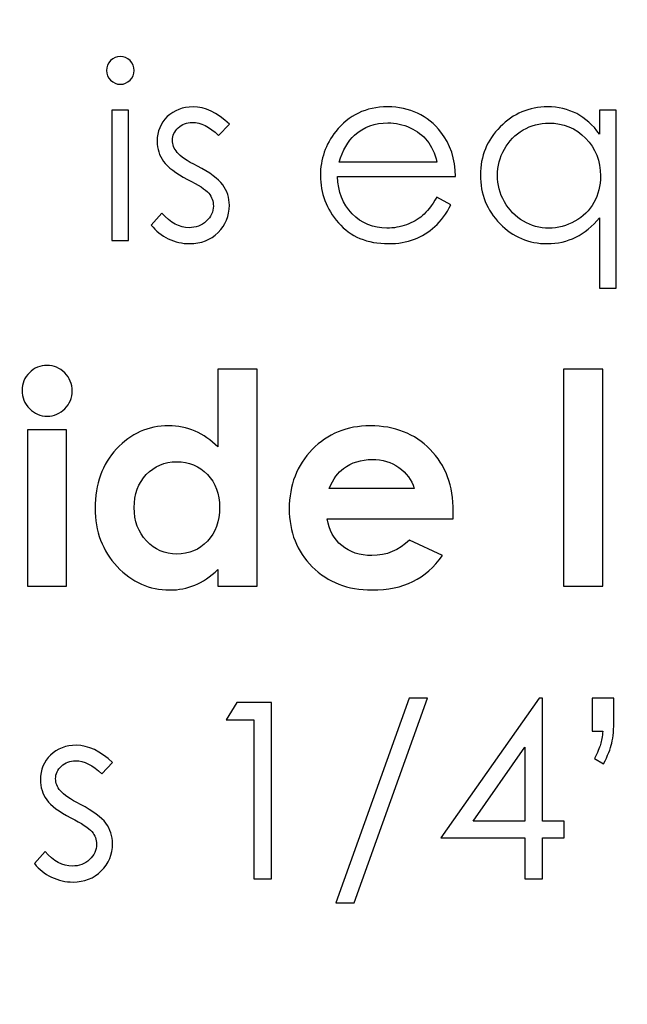
# Model space of a CAD drawing. Units: centimetres. Extents: x 2220 to 4253, y 116 to 3198.
# Drawn here: x 2723 to 2747, y 299 to 337 of the extents above; entities that cross this region are included whole.
import ezdxf

# ---------------------------------------------------------------- set-up
doc = ezdxf.new("R2010")
doc.units = ezdxf.units.CM
doc.header["$MEASUREMENT"] = 0
doc.layers.add('Layer 1', color=7, linetype='Continuous')
doc.dimstyles.get("Standard").update_dxf_attribs({"dimtxt": 4, "dimasz": 0.18, "dimexe": 0.18, "dimexo": 0.0625, "dimgap": 0.09, "dimtad": 0, "dimtih": 1, "dimtoh": 1, "dimzin": 0, "dimdsep": 46, "dimtxsty": 'Standard', "dimcen": 0.09, "dimadec": 0, "dimazin": 0, "dimtfac": 1, "dimtofl": 0, "dimtmove": 0, "dimatfit": 3, "dimfxl": 1, "dimtolj": 1, "dimtzin": 0, "dimarcsym": 0})

# ---------------------------------------------------------------- blocks, each defined once
blk = doc.blocks.new('*D1')
at = {"color": 0, "linetype": 'Continuous', "lineweight": 0}
for p, q in [((2322.328, 400.089), (2322.328, 154.655)), ((3019.628, 400.089), (3019.628, 154.655)), ((2322.508, 154.835), (2630.471, 154.835)), ((3019.448, 154.835), (2711.484, 154.835))]:
    blk.add_line(p, q, dxfattribs=at)
at = {"color": 0, "linetype": 'Continuous'}
for points in [[(2322.508, 154.865), (2322.508, 154.805), (2322.328, 154.835)], [(3019.448, 154.865), (3019.448, 154.805), (3019.628, 154.835)]]:
    blk.add_solid(points, dxfattribs=at)
at = {"layer": 'Defpoints', "color": 0, "linetype": 'Continuous'}
for p in [(2322.328, 400.152), (3019.628, 400.152), (3019.628, 154.835)]:
    blk.add_point(p, dxfattribs=at)
at = {"color": 0, "linetype": 'Continuous', "lineweight": 0, "insert": (2670.978, 154.835), "char_height": 5, "attachment_point": 5}
blk.add_mtext('\\A1;697.30mm [27.4527"]', dxfattribs=at)
blk = doc.blocks.new('*D2')
at = {"color": 0, "linetype": 'Continuous', "lineweight": 0}
for p, q in [((2315.978, 400.089), (2315.978, 139.147)), ((3025.978, 400.089), (3025.978, 139.147)), ((2316.158, 139.327), (2632.138, 139.327)), ((3025.798, 139.327), (2709.818, 139.327))]:
    blk.add_line(p, q, dxfattribs=at)
at = {"color": 0, "linetype": 'Continuous'}
for points in [[(2316.158, 139.357), (2316.158, 139.297), (2315.978, 139.327)], [(3025.798, 139.357), (3025.798, 139.297), (3025.978, 139.327)]]:
    blk.add_solid(points, dxfattribs=at)
at = {"layer": 'Defpoints', "color": 0, "linetype": 'Continuous'}
for p in [(2315.978, 400.152), (3025.978, 400.152), (3025.978, 139.327)]:
    blk.add_point(p, dxfattribs=at)
at = {"color": 0, "linetype": 'Continuous', "lineweight": 0, "insert": (2670.978, 139.327), "char_height": 5, "attachment_point": 5}
blk.add_mtext('\\A1;710.00mm [27.9527"]', dxfattribs=at)
blk = doc.blocks.new('*D3')
at = {"color": 0, "linetype": 'Continuous', "lineweight": 0}
for p, q in [((2309.628, 400.089), (2309.628, 122.938)), ((3032.328, 400.089), (3032.328, 122.938)), ((2309.808, 123.118), (2630.471, 123.118)), ((3032.148, 123.118), (2711.484, 123.118))]:
    blk.add_line(p, q, dxfattribs=at)
at = {"color": 0, "linetype": 'Continuous'}
for points in [[(2309.808, 123.148), (2309.808, 123.088), (2309.628, 123.118)], [(3032.148, 123.148), (3032.148, 123.088), (3032.328, 123.118)]]:
    blk.add_solid(points, dxfattribs=at)
at = {"layer": 'Defpoints', "color": 0, "linetype": 'Continuous'}
for p in [(2309.628, 400.152), (3032.328, 400.152), (2309.628, 123.118)]:
    blk.add_point(p, dxfattribs=at)
at = {"color": 0, "linetype": 'Continuous', "lineweight": 0, "insert": (2670.978, 123.118), "char_height": 5, "attachment_point": 5}
blk.add_mtext('\\A1;722.70mm [28.4527"]', dxfattribs=at)
blk = doc.blocks.new('*D4')
at = {"color": 0, "linetype": 'Continuous', "lineweight": 0}
for p, q in [((2671.04, 598.802), (3066.833, 598.802)), ((3066.653, 598.622), (3066.653, 438.992)), ((3066.653, 201.682), (3066.653, 361.312)), ((2671.04, 201.502), (3066.833, 201.502))]:
    blk.add_line(p, q, dxfattribs=at)
at = {"color": 0, "linetype": 'Continuous'}
for points in [[(3066.623, 598.622), (3066.683, 598.622), (3066.653, 598.802)], [(3066.623, 201.682), (3066.683, 201.682), (3066.653, 201.502)]]:
    blk.add_solid(points, dxfattribs=at)
at = {"layer": 'Defpoints', "color": 0, "linetype": 'Continuous'}
for p in [(2670.978, 598.802), (3066.653, 598.802), (2670.978, 201.502)]:
    blk.add_point(p, dxfattribs=at)
at = {"color": 0, "linetype": 'Continuous', "lineweight": 0, "insert": (3066.653, 400.152), "char_height": 5, "attachment_point": 5, "rotation": 90}
blk.add_mtext('\\A1;397.30mm [15.6417"]', dxfattribs=at)
blk = doc.blocks.new('*D5')
at = {"color": 0, "linetype": 'Continuous', "lineweight": 0}
for p, q in [((2671.04, 605.152), (3084.074, 605.152)), ((3083.894, 604.972), (3083.894, 436.492)), ((3083.894, 195.332), (3083.894, 363.812)), ((2671.04, 195.152), (3084.074, 195.152))]:
    blk.add_line(p, q, dxfattribs=at)
at = {"color": 0, "linetype": 'Continuous'}
for points in [[(3083.864, 604.972), (3083.924, 604.972), (3083.894, 605.152)], [(3083.864, 195.332), (3083.924, 195.332), (3083.894, 195.152)]]:
    blk.add_solid(points, dxfattribs=at)
at = {"layer": 'Defpoints', "color": 0, "linetype": 'Continuous'}
for p in [(2670.978, 605.152), (2670.978, 195.152), (3083.894, 195.152)]:
    blk.add_point(p, dxfattribs=at)
at = {"color": 0, "linetype": 'Continuous', "lineweight": 0, "insert": (3083.894, 400.152), "char_height": 5, "attachment_point": 5, "rotation": 90}
blk.add_mtext('\\A1;410.00mm [16.1417"]', dxfattribs=at)
blk = doc.blocks.new('*D6')
at = {"color": 0, "linetype": 'Continuous', "lineweight": 0}
for p, q in [((2671.04, 611.502), (3103.345, 611.502)), ((3103.165, 611.322), (3103.165, 438.992)), ((3103.165, 188.982), (3103.165, 361.312)), ((2671.04, 188.802), (3103.345, 188.802))]:
    blk.add_line(p, q, dxfattribs=at)
at = {"color": 0, "linetype": 'Continuous'}
for points in [[(3103.135, 611.322), (3103.195, 611.322), (3103.165, 611.502)], [(3103.135, 188.982), (3103.195, 188.982), (3103.165, 188.802)]]:
    blk.add_solid(points, dxfattribs=at)
at = {"layer": 'Defpoints', "color": 0, "linetype": 'Continuous'}
for p in [(2670.978, 611.502), (2670.978, 188.802), (3103.165, 188.802)]:
    blk.add_point(p, dxfattribs=at)
at = {"color": 0, "linetype": 'Continuous', "lineweight": 0, "insert": (3103.165, 400.152), "char_height": 5, "attachment_point": 5, "rotation": 90}
blk.add_mtext('\\A1;422.70mm [16.6417"]', dxfattribs=at)

msp = doc.modelspace()

# ---------------------------------------------------------------- linework, layer by layer
at = {"layer": 'Layer 1'}
for points, knots in [([(2727.206, 335.843), (2727.356, 335.843), (2727.482, 335.79), (2727.588, 335.683), (2727.588, 335.683), (2727.694, 335.577), (2727.747, 335.447), (2727.747, 335.298), (2727.747, 335.298), (2727.747, 335.15), (2727.694, 335.022), (2727.588, 334.916), (2727.588, 334.916), (2727.482, 334.808), (2727.356, 334.756), (2727.206, 334.756), (2727.206, 334.756), (2727.059, 334.756), (2726.934, 334.808), (2726.828, 334.916), (2726.828, 334.916), (2726.722, 335.022), (2726.669, 335.15), (2726.669, 335.298), (2726.669, 335.298), (2726.669, 335.447), (2726.722, 335.577), (2726.828, 335.683), (2726.828, 335.683), (2726.934, 335.79), (2727.059, 335.843), (2727.206, 335.843)], [0, 0, 0, 0, 0.111111, 0.111111, 0.111111, 0.111111, 0.222222, 0.222222, 0.222222, 0.222222, 0.333333, 0.333333, 0.333333, 0.333333, 0.444444, 0.444444, 0.444444, 0.444444, 0.555556, 0.555556, 0.555556, 0.555556, 0.666667, 0.666667, 0.666667, 0.666667, 0.777778, 0.777778, 0.777778, 0.777778, 1, 1, 1, 1]), ([(2731.482, 333.19), (2731.482, 333.19), (2731.059, 332.754), (2731.059, 332.754), (2731.059, 332.754), (2730.707, 333.094), (2730.363, 333.264), (2730.027, 333.264), (2730.027, 333.264), (2729.814, 333.264), (2729.631, 333.193), (2729.479, 333.052), (2729.479, 333.052), (2729.327, 332.913), (2729.25, 332.748), (2729.25, 332.56), (2729.25, 332.56), (2729.25, 332.395), (2729.312, 332.236), (2729.437, 332.087), (2729.437, 332.087), (2729.562, 331.933), (2729.827, 331.753), (2730.228, 331.546), (2730.228, 331.546), (2730.716, 331.295), (2731.048, 331.049), (2731.224, 330.815), (2731.224, 330.815), (2731.395, 330.578), (2731.482, 330.31), (2731.482, 330.013), (2731.482, 330.013), (2731.482, 329.593), (2731.335, 329.239), (2731.04, 328.947), (2731.04, 328.947), (2730.744, 328.656), (2730.375, 328.51), (2729.933, 328.51), (2729.933, 328.51), (2729.638, 328.51), (2729.357, 328.575), (2729.088, 328.703), (2729.088, 328.703), (2728.82, 328.831), (2728.599, 329.008), (2728.422, 329.234), (2728.422, 329.234), (2728.422, 329.234), (2728.836, 329.704), (2728.836, 329.704), (2728.836, 329.704), (2729.171, 329.325), (2729.529, 329.136), (2729.906, 329.136), (2729.906, 329.136), (2730.168, 329.136), (2730.393, 329.221), (2730.579, 329.389), (2730.579, 329.389), (2730.764, 329.558), (2730.857, 329.757), (2730.857, 329.984), (2730.857, 329.984), (2730.857, 330.172), (2730.796, 330.339), (2730.674, 330.486), (2730.674, 330.486), (2730.55, 330.631), (2730.274, 330.812), (2729.844, 331.03), (2729.844, 331.03), (2729.383, 331.267), (2729.069, 331.502), (2728.903, 331.732), (2728.903, 331.732), (2728.736, 331.964), (2728.653, 332.226), (2728.653, 332.523), (2728.653, 332.523), (2728.653, 332.909), (2728.786, 333.23), (2729.051, 333.487), (2729.051, 333.487), (2729.317, 333.742), (2729.652, 333.87), (2730.058, 333.87), (2730.058, 333.87), (2730.529, 333.87), (2731.004, 333.644), (2731.482, 333.19)], [0, 0, 0, 0, 0.041667, 0.041667, 0.041667, 0.041667, 0.083333, 0.083333, 0.083333, 0.083333, 0.125, 0.125, 0.125, 0.125, 0.166667, 0.166667, 0.166667, 0.166667, 0.208333, 0.208333, 0.208333, 0.208333, 0.25, 0.25, 0.25, 0.25, 0.291667, 0.291667, 0.291667, 0.291667, 0.333333, 0.333333, 0.333333, 0.333333, 0.375, 0.375, 0.375, 0.375, 0.416667, 0.416667, 0.416667, 0.416667, 0.458333, 0.458333, 0.458333, 0.458333, 0.5, 0.5, 0.5, 0.5, 0.541667, 0.541667, 0.541667, 0.541667, 0.583333, 0.583333, 0.583333, 0.583333, 0.625, 0.625, 0.625, 0.625, 0.666667, 0.666667, 0.666667, 0.666667, 0.708333, 0.708333, 0.708333, 0.708333, 0.75, 0.75, 0.75, 0.75, 0.791667, 0.791667, 0.791667, 0.791667, 0.833333, 0.833333, 0.833333, 0.833333, 0.875, 0.875, 0.875, 0.875, 0.916667, 0.916667, 0.916667, 0.916667, 1, 1, 1, 1]), ([(2739.616, 330.329), (2739.616, 330.329), (2740.171, 330.037), (2740.171, 330.037), (2740.171, 330.037), (2739.988, 329.683), (2739.778, 329.396), (2739.539, 329.178), (2739.539, 329.178), (2739.3, 328.961), (2739.032, 328.794), (2738.734, 328.68), (2738.734, 328.68), (2738.434, 328.567), (2738.097, 328.51), (2737.721, 328.51), (2737.721, 328.51), (2736.883, 328.51), (2736.23, 328.783), (2735.759, 329.328), (2735.759, 329.328), (2735.288, 329.874), (2735.052, 330.49), (2735.052, 331.176), (2735.052, 331.176), (2735.052, 331.822), (2735.252, 332.4), (2735.652, 332.905), (2735.652, 332.905), (2736.157, 333.548), (2736.835, 333.87), (2737.684, 333.87), (2737.684, 333.87), (2738.557, 333.87), (2739.257, 333.54), (2739.778, 332.881), (2739.778, 332.881), (2740.148, 332.416), (2740.338, 331.835), (2740.344, 331.138), (2740.344, 331.138), (2740.344, 331.138), (2735.725, 331.138), (2735.725, 331.138), (2735.725, 331.138), (2735.738, 330.546), (2735.929, 330.062), (2736.296, 329.684), (2736.296, 329.684), (2736.665, 329.306), (2737.121, 329.117), (2737.661, 329.117), (2737.661, 329.117), (2737.922, 329.117), (2738.177, 329.162), (2738.424, 329.251), (2738.424, 329.251), (2738.671, 329.341), (2738.881, 329.46), (2739.055, 329.609), (2739.055, 329.609), (2739.228, 329.758), (2739.415, 329.997), (2739.616, 330.329)], [0, 0, 0, 0, 0.058824, 0.058824, 0.058824, 0.058824, 0.117647, 0.117647, 0.117647, 0.117647, 0.176471, 0.176471, 0.176471, 0.176471, 0.235294, 0.235294, 0.235294, 0.235294, 0.294118, 0.294118, 0.294118, 0.294118, 0.352941, 0.352941, 0.352941, 0.352941, 0.411765, 0.411765, 0.411765, 0.411765, 0.470588, 0.470588, 0.470588, 0.470588, 0.529412, 0.529412, 0.529412, 0.529412, 0.588235, 0.588235, 0.588235, 0.588235, 0.647059, 0.647059, 0.647059, 0.647059, 0.705882, 0.705882, 0.705882, 0.705882, 0.764706, 0.764706, 0.764706, 0.764706, 0.823529, 0.823529, 0.823529, 0.823529, 0.882353, 0.882353, 0.882353, 0.882353, 1, 1, 1, 1]), ([(2746.645, 333.745), (2746.645, 333.745), (2746.645, 326.769), (2746.645, 326.769), (2746.645, 326.769), (2746.645, 326.769), (2745.991, 326.769), (2745.991, 326.769), (2745.991, 326.769), (2745.991, 326.769), (2745.991, 329.521), (2745.991, 329.521), (2745.991, 329.521), (2745.715, 329.186), (2745.407, 328.934), (2745.064, 328.764), (2745.064, 328.764), (2744.723, 328.596), (2744.347, 328.51), (2743.942, 328.51), (2743.942, 328.51), (2743.22, 328.51), (2742.602, 328.772), (2742.091, 329.295), (2742.091, 329.295), (2741.579, 329.819), (2741.324, 330.454), (2741.324, 331.205), (2741.324, 331.205), (2741.324, 331.938), (2741.582, 332.566), (2742.099, 333.088), (2742.099, 333.088), (2742.614, 333.609), (2743.234, 333.87), (2743.961, 333.87), (2743.961, 333.87), (2744.379, 333.87), (2744.758, 333.782), (2745.098, 333.606), (2745.098, 333.606), (2745.436, 333.429), (2745.735, 333.163), (2745.991, 332.805), (2745.991, 332.805), (2745.991, 332.805), (2745.991, 333.745), (2745.991, 333.745), (2745.991, 333.745), (2745.991, 333.745), (2746.645, 333.745), (2746.645, 333.745)], [0, 0, 0, 0, 0.071429, 0.071429, 0.071429, 0.071429, 0.142857, 0.142857, 0.142857, 0.142857, 0.214286, 0.214286, 0.214286, 0.214286, 0.285714, 0.285714, 0.285714, 0.285714, 0.357143, 0.357143, 0.357143, 0.357143, 0.428571, 0.428571, 0.428571, 0.428571, 0.5, 0.5, 0.5, 0.5, 0.571429, 0.571429, 0.571429, 0.571429, 0.642857, 0.642857, 0.642857, 0.642857, 0.714286, 0.714286, 0.714286, 0.714286, 0.785714, 0.785714, 0.785714, 0.785714, 0.857143, 0.857143, 0.857143, 0.857143, 1, 1, 1, 1]), ([(2726.881, 333.745), (2726.881, 333.745), (2727.535, 333.745), (2727.535, 333.745), (2727.535, 333.745), (2727.535, 333.745), (2727.535, 328.636), (2727.535, 328.636), (2727.535, 328.636), (2727.535, 328.636), (2726.881, 328.636), (2726.881, 328.636), (2726.881, 328.636), (2726.881, 328.636), (2726.881, 333.745), (2726.881, 333.745)], [0, 0, 0, 0, 0.2, 0.2, 0.2, 0.2, 0.4, 0.4, 0.4, 0.4, 0.6, 0.6, 0.6, 0.6, 1, 1, 1, 1]), ([(2739.622, 331.705), (2739.534, 332.056), (2739.406, 332.335), (2739.237, 332.546), (2739.237, 332.546), (2739.067, 332.756), (2738.845, 332.924), (2738.567, 333.052), (2738.567, 333.052), (2738.29, 333.181), (2737.998, 333.245), (2737.693, 333.245), (2737.693, 333.245), (2737.188, 333.245), (2736.755, 333.084), (2736.393, 332.762), (2736.393, 332.762), (2736.126, 332.526), (2735.928, 332.175), (2735.791, 331.705), (2735.791, 331.705), (2735.791, 331.705), (2739.622, 331.705), (2739.622, 331.705)], [0, 0, 0, 0, 0.142857, 0.142857, 0.142857, 0.142857, 0.285714, 0.285714, 0.285714, 0.285714, 0.428571, 0.428571, 0.428571, 0.428571, 0.571429, 0.571429, 0.571429, 0.571429, 0.714286, 0.714286, 0.714286, 0.714286, 1, 1, 1, 1]), ([(2744.012, 333.235), (2743.646, 333.235), (2743.308, 333.145), (2743, 332.966), (2743, 332.966), (2742.691, 332.788), (2742.445, 332.536), (2742.262, 332.212), (2742.262, 332.212), (2742.08, 331.888), (2741.988, 331.545), (2741.988, 331.182), (2741.988, 331.182), (2741.988, 330.825), (2742.08, 330.481), (2742.264, 330.154), (2742.264, 330.154), (2742.448, 329.827), (2742.695, 329.572), (2743.007, 329.391), (2743.007, 329.391), (2743.317, 329.208), (2743.651, 329.117), (2744.007, 329.117), (2744.007, 329.117), (2744.365, 329.117), (2744.706, 329.207), (2745.027, 329.388), (2745.027, 329.388), (2745.349, 329.569), (2745.597, 329.813), (2745.77, 330.122), (2745.77, 330.122), (2745.943, 330.43), (2746.029, 330.778), (2746.029, 331.165), (2746.029, 331.165), (2746.029, 331.753), (2745.836, 332.246), (2745.446, 332.642), (2745.446, 332.642), (2745.058, 333.038), (2744.58, 333.235), (2744.012, 333.235)], [0, 0, 0, 0, 0.083333, 0.083333, 0.083333, 0.083333, 0.166667, 0.166667, 0.166667, 0.166667, 0.25, 0.25, 0.25, 0.25, 0.333333, 0.333333, 0.333333, 0.333333, 0.416667, 0.416667, 0.416667, 0.416667, 0.5, 0.5, 0.5, 0.5, 0.583333, 0.583333, 0.583333, 0.583333, 0.666667, 0.666667, 0.666667, 0.666667, 0.75, 0.75, 0.75, 0.75, 0.833333, 0.833333, 0.833333, 0.833333, 1, 1, 1, 1]), ([(2724.337, 323.737), (2724.607, 323.737), (2724.838, 323.639), (2725.03, 323.444), (2725.03, 323.444), (2725.225, 323.25), (2725.321, 323.015), (2725.321, 322.738), (2725.321, 322.738), (2725.321, 322.465), (2725.225, 322.232), (2725.034, 322.039), (2725.034, 322.039), (2724.843, 321.847), (2724.614, 321.75), (2724.347, 321.75), (2724.347, 321.75), (2724.074, 321.75), (2723.841, 321.849), (2723.648, 322.045), (2723.648, 322.045), (2723.454, 322.241), (2723.358, 322.48), (2723.358, 322.761), (2723.358, 322.761), (2723.358, 323.03), (2723.454, 323.26), (2723.645, 323.45), (2723.645, 323.45), (2723.835, 323.641), (2724.066, 323.737), (2724.337, 323.737)], [0, 0, 0, 0, 0.111111, 0.111111, 0.111111, 0.111111, 0.222222, 0.222222, 0.222222, 0.222222, 0.333333, 0.333333, 0.333333, 0.333333, 0.444444, 0.444444, 0.444444, 0.444444, 0.555556, 0.555556, 0.555556, 0.555556, 0.666667, 0.666667, 0.666667, 0.666667, 0.777778, 0.777778, 0.777778, 0.777778, 1, 1, 1, 1]), ([(2731.033, 323.587), (2731.033, 323.587), (2732.569, 323.587), (2732.569, 323.587), (2732.569, 323.587), (2732.569, 323.587), (2732.569, 315.087), (2732.569, 315.087), (2732.569, 315.087), (2732.569, 315.087), (2731.033, 315.087), (2731.033, 315.087), (2731.033, 315.087), (2731.033, 315.087), (2731.033, 315.74), (2731.033, 315.74), (2731.033, 315.74), (2730.733, 315.455), (2730.431, 315.251), (2730.128, 315.126), (2730.128, 315.126), (2729.826, 315.001), (2729.497, 314.937), (2729.145, 314.937), (2729.145, 314.937), (2728.35, 314.937), (2727.665, 315.243), (2727.086, 315.857), (2727.086, 315.857), (2726.506, 316.469), (2726.218, 317.232), (2726.218, 318.142), (2726.218, 318.142), (2726.218, 319.087), (2726.499, 319.861), (2727.059, 320.465), (2727.059, 320.465), (2727.619, 321.067), (2728.298, 321.37), (2729.099, 321.37), (2729.099, 321.37), (2729.468, 321.37), (2729.813, 321.3), (2730.136, 321.164), (2730.136, 321.164), (2730.46, 321.025), (2730.758, 320.817), (2731.033, 320.542), (2731.033, 320.542), (2731.033, 320.542), (2731.033, 323.587), (2731.033, 323.587)], [0, 0, 0, 0, 0.071429, 0.071429, 0.071429, 0.071429, 0.142857, 0.142857, 0.142857, 0.142857, 0.214286, 0.214286, 0.214286, 0.214286, 0.285714, 0.285714, 0.285714, 0.285714, 0.357143, 0.357143, 0.357143, 0.357143, 0.428571, 0.428571, 0.428571, 0.428571, 0.5, 0.5, 0.5, 0.5, 0.571429, 0.571429, 0.571429, 0.571429, 0.642857, 0.642857, 0.642857, 0.642857, 0.714286, 0.714286, 0.714286, 0.714286, 0.785714, 0.785714, 0.785714, 0.785714, 0.857143, 0.857143, 0.857143, 0.857143, 1, 1, 1, 1]), ([(2744.581, 323.587), (2744.581, 323.587), (2746.117, 323.587), (2746.117, 323.587), (2746.117, 323.587), (2746.117, 323.587), (2746.117, 315.087), (2746.117, 315.087), (2746.117, 315.087), (2746.117, 315.087), (2744.581, 315.087), (2744.581, 315.087), (2744.581, 315.087), (2744.581, 315.087), (2744.581, 323.587), (2744.581, 323.587)], [0, 0, 0, 0, 0.2, 0.2, 0.2, 0.2, 0.4, 0.4, 0.4, 0.4, 0.6, 0.6, 0.6, 0.6, 1, 1, 1, 1]), ([(2723.565, 321.22), (2723.565, 321.22), (2725.101, 321.22), (2725.101, 321.22), (2725.101, 321.22), (2725.101, 321.22), (2725.101, 315.087), (2725.101, 315.087), (2725.101, 315.087), (2725.101, 315.087), (2723.565, 315.087), (2723.565, 315.087), (2723.565, 315.087), (2723.565, 315.087), (2723.565, 321.22), (2723.565, 321.22)], [0, 0, 0, 0, 0.2, 0.2, 0.2, 0.2, 0.4, 0.4, 0.4, 0.4, 0.6, 0.6, 0.6, 0.6, 1, 1, 1, 1]), ([(2740.256, 317.721), (2740.256, 317.721), (2735.319, 317.721), (2735.319, 317.721), (2735.319, 317.721), (2735.39, 317.283), (2735.581, 316.935), (2735.889, 316.675), (2735.889, 316.675), (2736.197, 316.417), (2736.591, 316.288), (2737.069, 316.288), (2737.069, 316.288), (2737.642, 316.288), (2738.133, 316.491), (2738.545, 316.895), (2738.545, 316.895), (2738.545, 316.895), (2739.834, 316.285), (2739.834, 316.285), (2739.834, 316.285), (2739.513, 315.826), (2739.126, 315.488), (2738.678, 315.267), (2738.678, 315.267), (2738.227, 315.047), (2737.694, 314.937), (2737.076, 314.937), (2737.076, 314.937), (2736.118, 314.937), (2735.337, 315.24), (2734.734, 315.846), (2734.734, 315.846), (2734.132, 316.45), (2733.83, 317.209), (2733.83, 318.119), (2733.83, 318.119), (2733.83, 319.052), (2734.132, 319.828), (2734.734, 320.444), (2734.734, 320.444), (2735.337, 321.062), (2736.091, 321.37), (2737.001, 321.37), (2737.001, 321.37), (2737.965, 321.37), (2738.751, 321.062), (2739.355, 320.448), (2739.355, 320.448), (2739.96, 319.832), (2740.262, 319.022), (2740.262, 318.011), (2740.262, 318.011), (2740.262, 318.011), (2740.256, 317.721), (2740.256, 317.721)], [0, 0, 0, 0, 0.066667, 0.066667, 0.066667, 0.066667, 0.133333, 0.133333, 0.133333, 0.133333, 0.2, 0.2, 0.2, 0.2, 0.266667, 0.266667, 0.266667, 0.266667, 0.333333, 0.333333, 0.333333, 0.333333, 0.4, 0.4, 0.4, 0.4, 0.466667, 0.466667, 0.466667, 0.466667, 0.533333, 0.533333, 0.533333, 0.533333, 0.6, 0.6, 0.6, 0.6, 0.666667, 0.666667, 0.666667, 0.666667, 0.733333, 0.733333, 0.733333, 0.733333, 0.8, 0.8, 0.8, 0.8, 0.866667, 0.866667, 0.866667, 0.866667, 1, 1, 1, 1]), ([(2729.414, 319.961), (2728.937, 319.961), (2728.541, 319.793), (2728.227, 319.457), (2728.227, 319.457), (2727.911, 319.122), (2727.753, 318.69), (2727.753, 318.165), (2727.753, 318.165), (2727.753, 317.636), (2727.913, 317.201), (2728.235, 316.858), (2728.235, 316.858), (2728.556, 316.518), (2728.951, 316.346), (2729.42, 316.346), (2729.42, 316.346), (2729.903, 316.346), (2730.305, 316.514), (2730.623, 316.85), (2730.623, 316.85), (2730.943, 317.185), (2731.102, 317.626), (2731.102, 318.171), (2731.102, 318.171), (2731.102, 318.704), (2730.943, 319.135), (2730.623, 319.466), (2730.623, 319.466), (2730.305, 319.795), (2729.901, 319.961), (2729.414, 319.961)], [0, 0, 0, 0, 0.111111, 0.111111, 0.111111, 0.111111, 0.222222, 0.222222, 0.222222, 0.222222, 0.333333, 0.333333, 0.333333, 0.333333, 0.444444, 0.444444, 0.444444, 0.444444, 0.555556, 0.555556, 0.555556, 0.555556, 0.666667, 0.666667, 0.666667, 0.666667, 0.777778, 0.777778, 0.777778, 0.777778, 1, 1, 1, 1]), ([(2738.726, 318.921), (2738.624, 319.256), (2738.424, 319.53), (2738.125, 319.739), (2738.125, 319.739), (2737.825, 319.949), (2737.479, 320.053), (2737.082, 320.053), (2737.082, 320.053), (2736.653, 320.053), (2736.278, 319.936), (2735.952, 319.699), (2735.952, 319.699), (2735.75, 319.553), (2735.562, 319.293), (2735.389, 318.921), (2735.389, 318.921), (2735.389, 318.921), (2738.726, 318.921), (2738.726, 318.921)], [0, 0, 0, 0, 0.166667, 0.166667, 0.166667, 0.166667, 0.333333, 0.333333, 0.333333, 0.333333, 0.5, 0.5, 0.5, 0.5, 0.666667, 0.666667, 0.666667, 0.666667, 1, 1, 1, 1]), ([(2739.252, 310.699), (2739.252, 310.699), (2736.381, 302.674), (2736.381, 302.674), (2736.381, 302.674), (2736.381, 302.674), (2735.662, 302.674), (2735.662, 302.674), (2735.662, 302.674), (2735.662, 302.674), (2738.533, 310.699), (2738.533, 310.699), (2738.533, 310.699), (2738.533, 310.699), (2739.252, 310.699), (2739.252, 310.699)], [0, 0, 0, 0, 0.2, 0.2, 0.2, 0.2, 0.4, 0.4, 0.4, 0.4, 0.6, 0.6, 0.6, 0.6, 1, 1, 1, 1]), ([(2743.623, 310.699), (2743.623, 310.699), (2743.764, 310.699), (2743.764, 310.699), (2743.764, 310.699), (2743.764, 310.699), (2743.764, 305.878), (2743.764, 305.878), (2743.764, 305.878), (2743.764, 305.878), (2744.602, 305.878), (2744.602, 305.878), (2744.602, 305.878), (2744.602, 305.878), (2744.602, 305.224), (2744.602, 305.224), (2744.602, 305.224), (2744.602, 305.224), (2743.764, 305.224), (2743.764, 305.224), (2743.764, 305.224), (2743.764, 305.224), (2743.764, 303.617), (2743.764, 303.617), (2743.764, 303.617), (2743.764, 303.617), (2743.071, 303.617), (2743.071, 303.617), (2743.071, 303.617), (2743.071, 303.617), (2743.071, 305.224), (2743.071, 305.224), (2743.071, 305.224), (2743.071, 305.224), (2739.771, 305.224), (2739.771, 305.224), (2739.771, 305.224), (2739.771, 305.224), (2743.623, 310.699), (2743.623, 310.699)], [0, 0, 0, 0, 0.090909, 0.090909, 0.090909, 0.090909, 0.181818, 0.181818, 0.181818, 0.181818, 0.272727, 0.272727, 0.272727, 0.272727, 0.363636, 0.363636, 0.363636, 0.363636, 0.454545, 0.454545, 0.454545, 0.454545, 0.545455, 0.545455, 0.545455, 0.545455, 0.636364, 0.636364, 0.636364, 0.636364, 0.727273, 0.727273, 0.727273, 0.727273, 0.818182, 0.818182, 0.818182, 0.818182, 1, 1, 1, 1]), ([(2746.154, 308.12), (2746.154, 308.12), (2745.795, 308.327), (2745.795, 308.327), (2745.795, 308.327), (2745.911, 308.566), (2745.992, 308.752), (2746.032, 308.887), (2746.032, 308.887), (2746.074, 309.021), (2746.102, 309.196), (2746.122, 309.409), (2746.122, 309.409), (2746.122, 309.409), (2745.709, 309.409), (2745.709, 309.409), (2745.709, 309.409), (2745.709, 309.409), (2745.709, 310.699), (2745.709, 310.699), (2745.709, 310.699), (2745.709, 310.699), (2746.556, 310.699), (2746.556, 310.699), (2746.556, 310.699), (2746.556, 310.699), (2746.556, 309.891), (2746.556, 309.891), (2746.556, 309.891), (2746.556, 309.487), (2746.529, 309.171), (2746.475, 308.94), (2746.475, 308.94), (2746.42, 308.711), (2746.312, 308.436), (2746.154, 308.12)], [0, 0, 0, 0, 0.1, 0.1, 0.1, 0.1, 0.2, 0.2, 0.2, 0.2, 0.3, 0.3, 0.3, 0.3, 0.4, 0.4, 0.4, 0.4, 0.5, 0.5, 0.5, 0.5, 0.6, 0.6, 0.6, 0.6, 0.7, 0.7, 0.7, 0.7, 0.8, 0.8, 0.8, 0.8, 1, 1, 1, 1]), ([(2731.773, 310.526), (2731.773, 310.526), (2733.14, 310.526), (2733.14, 310.526), (2733.14, 310.526), (2733.14, 310.526), (2733.14, 303.617), (2733.14, 303.617), (2733.14, 303.617), (2733.14, 303.617), (2732.447, 303.617), (2732.447, 303.617), (2732.447, 303.617), (2732.447, 303.617), (2732.447, 309.852), (2732.447, 309.852), (2732.447, 309.852), (2732.447, 309.852), (2731.36, 309.852), (2731.36, 309.852), (2731.36, 309.852), (2731.36, 309.852), (2731.773, 310.526), (2731.773, 310.526)], [0, 0, 0, 0, 0.142857, 0.142857, 0.142857, 0.142857, 0.285714, 0.285714, 0.285714, 0.285714, 0.428571, 0.428571, 0.428571, 0.428571, 0.571429, 0.571429, 0.571429, 0.571429, 0.714286, 0.714286, 0.714286, 0.714286, 1, 1, 1, 1]), ([(2726.905, 308.172), (2726.905, 308.172), (2726.481, 307.735), (2726.481, 307.735), (2726.481, 307.735), (2726.13, 308.075), (2725.785, 308.245), (2725.45, 308.245), (2725.45, 308.245), (2725.237, 308.245), (2725.054, 308.175), (2724.902, 308.034), (2724.902, 308.034), (2724.749, 307.894), (2724.672, 307.729), (2724.672, 307.541), (2724.672, 307.541), (2724.672, 307.376), (2724.735, 307.217), (2724.86, 307.068), (2724.86, 307.068), (2724.985, 306.914), (2725.249, 306.735), (2725.65, 306.528), (2725.65, 306.528), (2726.138, 306.276), (2726.47, 306.031), (2726.646, 305.796), (2726.646, 305.796), (2726.818, 305.559), (2726.905, 305.291), (2726.905, 304.995), (2726.905, 304.995), (2726.905, 304.574), (2726.757, 304.22), (2726.462, 303.928), (2726.462, 303.928), (2726.167, 303.638), (2725.798, 303.492), (2725.355, 303.492), (2725.355, 303.492), (2725.06, 303.492), (2724.78, 303.556), (2724.51, 303.684), (2724.51, 303.684), (2724.242, 303.813), (2724.021, 303.989), (2723.845, 304.215), (2723.845, 304.215), (2723.845, 304.215), (2724.258, 304.685), (2724.258, 304.685), (2724.258, 304.685), (2724.594, 304.307), (2724.951, 304.117), (2725.328, 304.117), (2725.328, 304.117), (2725.591, 304.117), (2725.816, 304.202), (2726.002, 304.371), (2726.002, 304.371), (2726.186, 304.539), (2726.279, 304.738), (2726.279, 304.966), (2726.279, 304.966), (2726.279, 305.153), (2726.218, 305.32), (2726.096, 305.468), (2726.096, 305.468), (2725.973, 305.612), (2725.697, 305.793), (2725.267, 306.011), (2725.267, 306.011), (2724.805, 306.249), (2724.491, 306.483), (2724.326, 306.714), (2724.326, 306.714), (2724.159, 306.945), (2724.076, 307.208), (2724.076, 307.504), (2724.076, 307.504), (2724.076, 307.891), (2724.209, 308.212), (2724.473, 308.468), (2724.473, 308.468), (2724.74, 308.723), (2725.075, 308.852), (2725.481, 308.852), (2725.481, 308.852), (2725.952, 308.852), (2726.427, 308.625), (2726.905, 308.172)], [0, 0, 0, 0, 0.041667, 0.041667, 0.041667, 0.041667, 0.083333, 0.083333, 0.083333, 0.083333, 0.125, 0.125, 0.125, 0.125, 0.166667, 0.166667, 0.166667, 0.166667, 0.208333, 0.208333, 0.208333, 0.208333, 0.25, 0.25, 0.25, 0.25, 0.291667, 0.291667, 0.291667, 0.291667, 0.333333, 0.333333, 0.333333, 0.333333, 0.375, 0.375, 0.375, 0.375, 0.416667, 0.416667, 0.416667, 0.416667, 0.458333, 0.458333, 0.458333, 0.458333, 0.5, 0.5, 0.5, 0.5, 0.541667, 0.541667, 0.541667, 0.541667, 0.583333, 0.583333, 0.583333, 0.583333, 0.625, 0.625, 0.625, 0.625, 0.666667, 0.666667, 0.666667, 0.666667, 0.708333, 0.708333, 0.708333, 0.708333, 0.75, 0.75, 0.75, 0.75, 0.791667, 0.791667, 0.791667, 0.791667, 0.833333, 0.833333, 0.833333, 0.833333, 0.875, 0.875, 0.875, 0.875, 0.916667, 0.916667, 0.916667, 0.916667, 1, 1, 1, 1]), ([(2743.071, 305.878), (2743.071, 305.878), (2743.071, 308.775), (2743.071, 308.775), (2743.071, 308.775), (2743.071, 308.775), (2741.035, 305.878), (2741.035, 305.878), (2741.035, 305.878), (2741.035, 305.878), (2743.071, 305.878), (2743.071, 305.878)], [0, 0, 0, 0, 0.25, 0.25, 0.25, 0.25, 0.5, 0.5, 0.5, 0.5, 1, 1, 1, 1])]:
    msp.add_open_spline(points, degree=3, knots=knots, dxfattribs=at)

# ---------------------------------------------------------------- dimensions: what is measured, and where the dimension line sits
at = {"color": 0, "linetype": 'Continuous', "lineweight": 0}
for base, p1, p2, picture, middle in [((3103.165, 188.802), (2670.978, 611.502), (2670.978, 188.802), '*D6', (3103.165, 400.152)), ((3083.894, 195.152), (2670.978, 605.152), (2670.978, 195.152), '*D5', (3083.894, 400.152)), ((3066.653, 598.802), (2670.978, 201.502), (2670.978, 598.802), '*D4', (3066.653, 400.152))]:
    dim = msp.add_linear_dim(base=base, p1=p1, p2=p2, angle=90, dimstyle='Standard', override={"dimtxt": 5, "dimtih": 0, "dimdec": 2, "dimdsep": 0, "dimpost": 'mm', "dimtdec": 2, "dimatfit": 3, "dimlwd": 0, "dimlwe": 0}, dxfattribs=at)
    dim.commit()
    dim.dimension.update_dxf_attribs({"geometry": picture, "text_midpoint": middle})
for base, p1, p2, picture, middle in [((2309.628, 123.118), (3032.328, 400.152), (2309.628, 400.152), '*D3', (2670.978, 123.118)), ((3025.978, 139.327), (2315.978, 400.152), (3025.978, 400.152), '*D2', (2670.978, 139.327)), ((3019.628, 154.835), (2322.328, 400.152), (3019.628, 400.152), '*D1', (2670.978, 154.835))]:
    dim = msp.add_linear_dim(base=base, p1=p1, p2=p2, dimstyle='Standard', override={"dimtxt": 5, "dimtih": 0, "dimdec": 2, "dimdsep": 0, "dimpost": 'mm', "dimtdec": 2, "dimatfit": 3, "dimlwd": 0, "dimlwe": 0}, dxfattribs=at)
    dim.commit()
    dim.dimension.update_dxf_attribs({"geometry": picture, "text_midpoint": middle})

doc.saveas('drawing.dxf')
